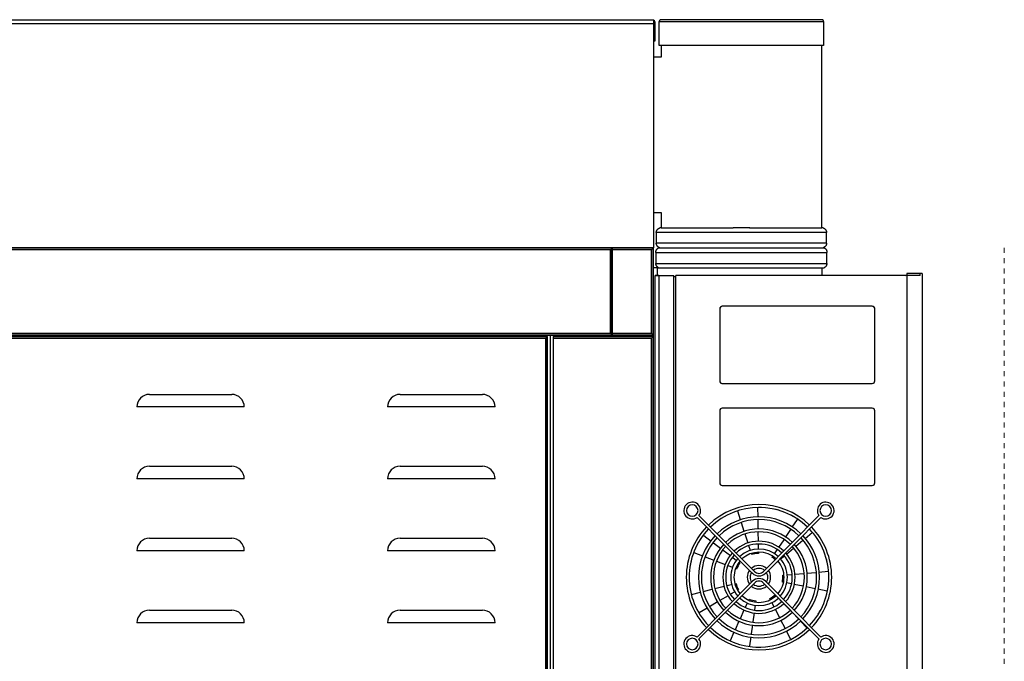
# Model space of a CAD drawing. Units: inches. Extents: x 0 to 172, y 0 to 136.
# Drawn here: x 148 to 172, y 40 to 55 of the extents above; entities that cross this region are included whole.
import ezdxf

# ---------------------------------------------------------------- set-up
doc = ezdxf.new("R2010")
doc.units = ezdxf.units.IN
doc.header["$MEASUREMENT"] = 0
doc.linetypes.add('Dash', pattern=[0.25, 0.125, -0.125])
for name, color, linetype in [('250', 2, 'Continuous'), ('254', 1, 'Continuous'), ('256', 1, 'Dash')]:
    doc.layers.add(name, color=color, linetype=linetype)

msp = doc.modelspace()

# ---------------------------------------------------------------- linework, layer by layer
at = {"layer": '250'}
for p, q in [((163.464, 55.109), (117.381, 55.109)), ((163.464, 55.109), (163.464, 55.029)), ((163.607, 55.081), (167.606, 55.081)), ((163.607, 55.081), (167.606, 55.081)), ((163.607, 54.5), (163.607, 55.081)), ((167.562, 55.125), (163.651, 55.125)), ((167.606, 55.081), (167.606, 54.5)), ((117.629, 55.029), (163.464, 55.029)), ((163.464, 55.029), (163.464, 49.574)), ((163.508, 54.609), (163.508, 55.065)), ((163.464, 54.609), (163.508, 54.609)), ((167.606, 54.5), (163.607, 54.5)), ((163.651, 54.5), (163.651, 54.214)), ((167.562, 50.058), (167.562, 54.5)), ((163.651, 54.214), (163.464, 54.214)), ((163.464, 50.433), (163.651, 50.433)), ((163.651, 50.433), (163.651, 50.058)), ((163.649, 50.058), (163.62, 50.058)), ((163.651, 50.058), (165.407, 50.058)), ((165.807, 50.058), (165.407, 50.058)), ((165.806, 50.058), (167.562, 50.058)), ((167.593, 50.058), (167.565, 50.058)), ((163.535, 49.944), (163.535, 49.688)), ((167.679, 49.944), (163.535, 49.944)), ((167.679, 49.688), (167.679, 49.944)), ((163.464, 49.574), (117.629, 49.574)), ((162.464, 47.449), (162.464, 49.574)), ((162.464, 49.574), (162.464, 49.53)), ((163.464, 47.449), (163.464, 49.574)), ((167.679, 49.688), (163.535, 49.688)), ((163.595, 49.574), (165.605, 49.574)), ((165.605, 49.574), (167.615, 49.574)), ((162.42, 49.53), (118.953, 49.53)), ((118.953, 49.53), (162.42, 49.53)), ((162.42, 47.493), (162.42, 49.53)), ((162.42, 49.53), (162.42, 47.493)), ((162.464, 49.53), (163.42, 49.53)), ((163.42, 49.53), (162.464, 49.53)), ((162.464, 49.53), (162.464, 47.493)), ((163.42, 49.53), (163.42, 47.493)), ((163.42, 47.493), (163.42, 49.53)), ((163.524, 49.46), (163.524, 49.195)), ((163.53, 49.46), (165.605, 49.46)), ((165.605, 49.46), (167.68, 49.46)), ((167.685, 49.195), (167.685, 49.46)), ((163.53, 49.195), (165.605, 49.195)), ((165.605, 49.195), (167.68, 49.195)), ((163.555, 49.089), (163.464, 49.089)), ((163.508, 48.902), (163.599, 48.902)), ((163.599, 48.899), (163.508, 48.899)), ((163.508, 48.652), (163.508, 48.899)), ((163.555, 49.089), (163.555, 48.902)), ((163.555, 49.089), (165.276, 49.089)), ((163.599, 48.902), (163.919, 48.902)), ((163.599, 48.899), (163.599, 48.652)), ((163.919, 48.902), (163.964, 48.902)), ((163.964, 35.402), (163.964, 48.902)), ((163.964, 35.437), (163.964, 48.867)), ((164.008, 48.867), (163.964, 48.867)), ((164.008, 35.402), (164.008, 48.902)), ((169.625, 48.902), (164.008, 48.902)), ((165.275, 49.089), (165.605, 49.089)), ((165.605, 49.089), (165.934, 49.089)), ((165.934, 49.089), (167.562, 49.089)), ((167.562, 49.089), (167.562, 48.902)), ((167.564, 49.089), (167.615, 49.089)), ((169.591, 48.867), (169.585, 48.867)), ((169.956, 48.946), (169.625, 48.946)), ((169.625, 48.946), (169.625, 48.902)), ((169.625, 48.902), (169.625, 35.402)), ((169.956, 48.902), (169.625, 48.902)), ((169.956, 48.902), (169.956, 48.946)), ((170, 48.946), (169.956, 48.946)), ((170, 48.946), (170, 35.358)), ((163.508, 35.655), (163.508, 48.652)), ((163.599, 48.652), (163.599, 35.655)), ((118.909, 47.449), (162.464, 47.449)), ((160.891, 47.419), (118.909, 47.419)), ((118.953, 47.493), (162.42, 47.493)), ((162.42, 47.493), (118.953, 47.493)), ((160.891, 36.76), (160.891, 47.419)), ((160.956, 47.449), (160.956, 36.804)), ((163.464, 47.419), (161.029, 47.419)), ((161.029, 47.419), (161.029, 47.375)), ((163.42, 47.493), (162.464, 47.493)), ((162.464, 47.493), (162.464, 47.449)), ((162.464, 47.493), (163.42, 47.493)), ((162.464, 47.449), (163.464, 47.449)), ((163.464, 47.419), (163.464, 47.449)), ((163.464, 36.76), (163.464, 47.419)), ((118.953, 47.375), (160.847, 47.375)), ((160.847, 47.375), (118.953, 47.375)), ((160.847, 47.375), (160.847, 36.804)), ((160.847, 36.804), (160.847, 47.375)), ((161.029, 47.375), (163.42, 47.375)), ((163.42, 47.375), (161.029, 47.375)), ((161.029, 47.375), (161.029, 36.804)), ((163.42, 47.375), (163.42, 36.804)), ((163.42, 36.804), (163.42, 47.375))]:
    msp.add_line(p, q, dxfattribs=at)
at = {"layer": '250', "flags": 128}
for points in [[(163.535, 49.944), (163.535, 49.949), (163.535, 49.954), (163.536, 49.959), (163.537, 49.964), (163.538, 49.969), (163.539, 49.974), (163.541, 49.978), (163.542, 49.983), (163.544, 49.988), (163.546, 49.992), (163.548, 49.997), (163.551, 50.001), (163.553, 50.006), (163.556, 50.01), (163.559, 50.014), (163.562, 50.018), (163.565, 50.022), (163.568, 50.025), (163.572, 50.029), (163.575, 50.032), (163.579, 50.036), (163.583, 50.039), (163.587, 50.042), (163.591, 50.045), (163.595, 50.047), (163.6, 50.05), (163.604, 50.052), (163.609, 50.054), (163.613, 50.056), (163.618, 50.058), (163.62, 50.058)], [(167.593, 50.058), (167.598, 50.057), (167.603, 50.055), (167.607, 50.053), (167.612, 50.051), (167.616, 50.048), (167.62, 50.046), (167.625, 50.043), (167.629, 50.04), (167.633, 50.037), (167.636, 50.034), (167.64, 50.03), (167.644, 50.027), (167.647, 50.023), (167.65, 50.019), (167.653, 50.015), (167.656, 50.011), (167.659, 50.007), (167.662, 50.003), (167.664, 49.999), (167.666, 49.994), (167.668, 49.989), (167.67, 49.985), (167.672, 49.98), (167.674, 49.975), (167.675, 49.971), (167.676, 49.966), (167.677, 49.961), (167.678, 49.956), (167.678, 49.951), (167.679, 49.946), (167.679, 49.944)], [(163.524, 49.46), (163.524, 49.465), (163.525, 49.47), (163.525, 49.475), (163.525, 49.48), (163.526, 49.485), (163.527, 49.49), (163.528, 49.495), (163.53, 49.5), (163.531, 49.505), (163.533, 49.509), (163.535, 49.514), (163.537, 49.518), (163.539, 49.523), (163.541, 49.527), (163.544, 49.532), (163.547, 49.536), (163.55, 49.54), (163.553, 49.544), (163.556, 49.547), (163.559, 49.551), (163.563, 49.555), (163.567, 49.558), (163.57, 49.561), (163.574, 49.564), (163.578, 49.567), (163.583, 49.57), (163.587, 49.573), (163.589, 49.574)], [(163.62, 49.574), (163.615, 49.576), (163.611, 49.577), (163.606, 49.58), (163.601, 49.582), (163.597, 49.584), (163.593, 49.587), (163.589, 49.59), (163.585, 49.592), (163.581, 49.595), (163.577, 49.599), (163.573, 49.602), (163.57, 49.606), (163.566, 49.609), (163.563, 49.613), (163.56, 49.617), (163.557, 49.621), (163.554, 49.625), (163.552, 49.629), (163.549, 49.634), (163.547, 49.638), (163.545, 49.643), (163.543, 49.647), (163.541, 49.652), (163.54, 49.657), (163.538, 49.662), (163.537, 49.667), (163.536, 49.672), (163.536, 49.677), (163.535, 49.681), (163.535, 49.686), (163.535, 49.688)], [(167.679, 49.688), (167.678, 49.683), (167.678, 49.678), (167.677, 49.673), (167.676, 49.669), (167.675, 49.664), (167.674, 49.659), (167.673, 49.654), (167.671, 49.649), (167.669, 49.645), (167.667, 49.64), (167.665, 49.636), (167.663, 49.631), (167.66, 49.627), (167.657, 49.623), (167.655, 49.619), (167.651, 49.615), (167.648, 49.611), (167.645, 49.607), (167.641, 49.603), (167.638, 49.6), (167.634, 49.597), (167.63, 49.594), (167.626, 49.591), (167.622, 49.588), (167.618, 49.585), (167.613, 49.583), (167.609, 49.58), (167.604, 49.578), (167.6, 49.576), (167.595, 49.575), (167.593, 49.574)], [(167.621, 49.574), (167.625, 49.571), (167.629, 49.569), (167.633, 49.566), (167.637, 49.563), (167.641, 49.56), (167.645, 49.556), (167.649, 49.553), (167.652, 49.549), (167.656, 49.546), (167.659, 49.542), (167.662, 49.538), (167.665, 49.534), (167.667, 49.529), (167.67, 49.525), (167.672, 49.521), (167.674, 49.516), (167.676, 49.512), (167.678, 49.507), (167.68, 49.502), (167.681, 49.497), (167.682, 49.493), (167.683, 49.488), (167.684, 49.483), (167.685, 49.478), (167.685, 49.473), (167.685, 49.468), (167.686, 49.463), (167.685, 49.46)], [(163.589, 49.089), (163.585, 49.092), (163.581, 49.095), (163.576, 49.097), (163.572, 49.1), (163.569, 49.104), (163.565, 49.107), (163.561, 49.11), (163.558, 49.114), (163.554, 49.118), (163.551, 49.122), (163.548, 49.126), (163.545, 49.13), (163.543, 49.134), (163.54, 49.138), (163.538, 49.143), (163.536, 49.147), (163.534, 49.152), (163.532, 49.156), (163.53, 49.161), (163.529, 49.166), (163.528, 49.171), (163.527, 49.176), (163.526, 49.181), (163.525, 49.186), (163.525, 49.191), (163.524, 49.195)], [(167.685, 49.195), (167.685, 49.19), (167.685, 49.185), (167.684, 49.18), (167.683, 49.175), (167.682, 49.17), (167.681, 49.165), (167.679, 49.16), (167.678, 49.156), (167.676, 49.151), (167.674, 49.147), (167.672, 49.142), (167.669, 49.138), (167.667, 49.133), (167.664, 49.129), (167.661, 49.125), (167.658, 49.121), (167.655, 49.117), (167.652, 49.113), (167.648, 49.11), (167.645, 49.106), (167.641, 49.103), (167.637, 49.1), (167.633, 49.097), (167.629, 49.094), (167.625, 49.092), (167.621, 49.089)]]:
    msp.add_lwpolyline(points, dxfattribs=at)
at = {"layer": '250'}
msp.add_arc((163.464, 55.065), 0.044, 0, 90, dxfattribs=at)
for points, knots in [([(163.651, 55.125), (163.647, 55.125), (163.642, 55.124), (163.634, 55.121), (163.629, 55.119), (163.624, 55.116), (163.62, 55.112), (163.616, 55.107), (163.613, 55.103), (163.609, 55.094), (163.607, 55.086), (163.607, 55.081)], [0, 0, 0, 0, 0.166667, 0.25, 0.333333, 0.416667, 0.5, 0.583333, 0.666667, 0.75, 1, 1, 1, 1]), ([(167.606, 55.081), (167.606, 55.086), (167.605, 55.094), (167.6, 55.103), (167.597, 55.107), (167.593, 55.112), (167.589, 55.116), (167.584, 55.119), (167.579, 55.121), (167.572, 55.124), (167.566, 55.125), (167.562, 55.125)], [-1, -1, -1, -1, -0.75, -0.666667, -0.583333, -0.5, -0.416667, -0.333333, -0.25, -0.166667, 0, 0, 0, 0]), ([(162.42, 49.53), (162.423, 49.534), (162.429, 49.54), (162.436, 49.547), (162.442, 49.552), (162.446, 49.557), (162.451, 49.561), (162.455, 49.565), (162.459, 49.569), (162.463, 49.573), (162.464, 49.574), (162.464, 49.574)], [-1, -1, -1, -1, -0.833333, -0.75, -0.666667, -0.583333, -0.5, -0.416667, -0.333333, -0.166667, 0, 0, 0, 0]), ([(163.42, 49.53), (163.424, 49.534), (163.429, 49.54), (163.436, 49.547), (163.442, 49.552), (163.446, 49.557), (163.451, 49.561), (163.455, 49.565), (163.458, 49.568), (163.462, 49.572), (163.464, 49.574), (163.464, 49.574)], [0, 0, 0, 0, 0.166667, 0.25, 0.333333, 0.416667, 0.5, 0.583333, 0.666667, 0.75, 1, 1, 1, 1]), ([(160.891, 47.419), (160.891, 47.419), (160.89, 47.417), (160.885, 47.413), (160.882, 47.41), (160.878, 47.406), (160.874, 47.402), (160.869, 47.397), (160.864, 47.392), (160.857, 47.385), (160.851, 47.379), (160.847, 47.375)], [-1, -1, -1, -1, -0.75, -0.666667, -0.583333, -0.5, -0.416667, -0.333333, -0.25, -0.166667, 0, 0, 0, 0]), ([(162.464, 47.449), (162.464, 47.449), (162.463, 47.45), (162.459, 47.454), (162.455, 47.458), (162.451, 47.462), (162.446, 47.466), (162.442, 47.471), (162.436, 47.476), (162.429, 47.483), (162.424, 47.489), (162.42, 47.493)], [0, 0, 0, 0, 0.166667, 0.333333, 0.416667, 0.5, 0.583333, 0.666667, 0.75, 0.833333, 1, 1, 1, 1]), ([(163.42, 47.493), (163.423, 47.489), (163.429, 47.483), (163.436, 47.476), (163.442, 47.471), (163.446, 47.466), (163.451, 47.462), (163.455, 47.458), (163.458, 47.455), (163.462, 47.45), (163.464, 47.449), (163.464, 47.449)], [0, 0, 0, 0, 0.166667, 0.25, 0.333333, 0.416667, 0.5, 0.583333, 0.666667, 0.75, 1, 1, 1, 1]), ([(163.42, 47.375), (163.424, 47.379), (163.429, 47.385), (163.436, 47.392), (163.442, 47.397), (163.446, 47.402), (163.451, 47.406), (163.455, 47.41), (163.458, 47.413), (163.462, 47.417), (163.464, 47.419), (163.464, 47.419)], [0, 0, 0, 0, 0.166667, 0.25, 0.333333, 0.416667, 0.5, 0.583333, 0.666667, 0.75, 1, 1, 1, 1])]:
    msp.add_open_spline(points, degree=3, knots=knots, dxfattribs=at)
at = {"layer": '254'}
for p, q in [((168.788, 48.152), (165.139, 48.152)), ((165.077, 48.09), (165.077, 46.334)), ((168.85, 46.334), (168.85, 48.09)), ((165.139, 46.272), (168.788, 46.272)), ((151.21, 46.008), (153.21, 46.008)), ((157.307, 46.008), (159.307, 46.008)), ((153.516, 45.702), (150.904, 45.702)), ((159.614, 45.702), (157.001, 45.702)), ((165.077, 45.61), (165.077, 43.854)), ((168.788, 45.672), (165.139, 45.672)), ((168.85, 43.854), (168.85, 45.61)), ((151.21, 44.258), (153.21, 44.258)), ((157.307, 44.258), (159.307, 44.258)), ((153.516, 43.952), (150.904, 43.952)), ((159.614, 43.952), (157.001, 43.952)), ((165.139, 43.792), (168.788, 43.792)), ((165.586, 42.952), (165.517, 43.167)), ((165.999, 43.252), (166.003, 43.025)), ((164.53, 43.016), (165.878, 41.654)), ((165.922, 41.698), (164.574, 43.059)), ((165.676, 42.671), (165.607, 42.886)), ((166.004, 42.956), (166.008, 42.729)), ((167.492, 43.059), (166.144, 41.698)), ((166.188, 41.654), (167.536, 43.016)), ((166.844, 42.775), (166.969, 42.963)), ((166.009, 42.66), (166.013, 42.433)), ((166.681, 42.529), (166.806, 42.717)), ((167.327, 42.639), (167.153, 42.494)), ((151.21, 42.508), (153.21, 42.508)), ((157.307, 42.508), (159.307, 42.508)), ((164.692, 42.577), (164.872, 42.44)), ((164.926, 42.399), (165.106, 42.262)), ((165.766, 42.39), (165.697, 42.605)), ((166.517, 42.284), (166.643, 42.472)), ((167.101, 42.45), (166.928, 42.305)), ((153.516, 42.202), (150.904, 42.202)), ((159.614, 42.202), (157.001, 42.202)), ((164.668, 42.074), (164.457, 42.155)), ((165.16, 42.221), (165.34, 42.085)), ((165.824, 42.209), (165.787, 42.324)), ((166.015, 42.364), (166.017, 42.244)), ((166.018, 42.165), (166.019, 42.139)), ((166.413, 42.127), (166.479, 42.226)), ((166.875, 42.261), (166.702, 42.116)), ((164.943, 41.969), (164.732, 42.05)), ((165.217, 41.863), (165.007, 41.944)), ((165.395, 42.043), (165.49, 41.97)), ((165.552, 41.923), (165.57, 41.91)), ((165.856, 42.111), (165.848, 42.135)), ((166.356, 42.041), (166.37, 42.062)), ((166.499, 41.945), (166.48, 41.929)), ((166.65, 42.072), (166.559, 41.995)), ((165.394, 41.796), (165.281, 41.839)), ((165.488, 41.759), (165.467, 41.768)), ((167.195, 41.658), (167.42, 41.677)), ((167.488, 41.683), (167.713, 41.703)), ((165.878, 41.462), (164.53, 40.1)), ((167.536, 40.1), (166.188, 41.462)), ((166.628, 41.436), (166.602, 41.441)), ((166.612, 41.607), (166.638, 41.609)), ((166.715, 41.616), (166.833, 41.626)), ((166.901, 41.632), (167.126, 41.652)), ((164.389, 41.141), (164.609, 41.196)), ((164.574, 40.057), (165.922, 41.418)), ((164.676, 41.213), (164.897, 41.268)), ((164.963, 41.285), (165.184, 41.34)), ((165.251, 41.356), (165.368, 41.385)), ((165.442, 41.206), (165.339, 41.145)), ((165.444, 41.404), (165.471, 41.411)), ((165.534, 41.26), (165.51, 41.246)), ((166.144, 41.418), (167.492, 40.057)), ((166.821, 41.397), (166.705, 41.42)), ((167.11, 41.338), (166.888, 41.383)), ((167.399, 41.279), (167.177, 41.324)), ((167.688, 41.22), (167.466, 41.265)), ((165.025, 40.959), (164.829, 40.843)), ((165.28, 41.11), (165.084, 40.994)), ((165.784, 41.006), (165.794, 41.028)), ((165.956, 40.982), (165.953, 40.957)), ((166.311, 41.017), (166.299, 41.041)), ((166.427, 41.131), (166.446, 41.111)), ((166.501, 41.054), (166.583, 40.969)), ((151.21, 40.758), (153.21, 40.758)), ((157.307, 40.758), (159.307, 40.758)), ((164.77, 40.808), (164.575, 40.692)), ((165.582, 40.558), (165.675, 40.764)), ((165.703, 40.827), (165.752, 40.934)), ((165.942, 40.88), (165.925, 40.763)), ((166.4, 40.842), (166.346, 40.947)), ((166.534, 40.579), (166.431, 40.781)), ((166.631, 40.92), (166.789, 40.756)), ((165.46, 40.29), (165.553, 40.496)), ((165.916, 40.695), (165.884, 40.472)), ((166.668, 40.316), (166.565, 40.518)), ((166.837, 40.707), (166.994, 40.543)), ((167.042, 40.494), (167.2, 40.33)), ((153.516, 40.452), (150.904, 40.452)), ((159.614, 40.452), (157.001, 40.452)), ((165.875, 40.404), (165.843, 40.181)), ((166.802, 40.053), (166.699, 40.255)), ((165.339, 40.022), (165.432, 40.228)), ((165.834, 40.113), (165.802, 39.889))]:
    msp.add_line(p, q, dxfattribs=at)
for centre, radius, start, end in [((165.139, 48.09), 0.062, 90, 180), ((165.139, 48.09), 0.062, 105, 165), ((168.788, 48.09), 0.062, 0, 90), ((168.788, 48.09), 0.062, 15, 75), ((165.139, 46.334), 0.062, 180, 210), ((165.139, 46.334), 0.062, 180, 270), ((165.139, 46.334), 0.062, 225, 255), ((168.788, 46.334), 0.062, 270, 0), ((168.788, 46.334), 0.062, 300, 330), ((151.21, 45.702), 0.306, 90, 180), ((153.21, 45.702), 0.306, 0, 90), ((157.307, 45.702), 0.306, 90, 180), ((159.307, 45.702), 0.306, 0, 90), ((165.139, 45.61), 0.062, 90, 180), ((165.139, 45.61), 0.062, 120, 150), ((168.788, 45.61), 0.062, 0, 90), ((168.788, 45.61), 0.062, 30, 60), ((151.21, 43.952), 0.306, 90, 180), ((153.21, 43.952), 0.306, 0, 90), ((157.307, 43.952), 0.306, 90, 180), ((159.307, 43.952), 0.306, 0, 90), ((165.139, 43.854), 0.062, 180, 270), ((165.139, 43.854), 0.062, 210, 240), ((168.788, 43.854), 0.062, 270, 0), ((168.788, 43.854), 0.062, 300, 330), ((164.41, 43.181), 0.204, 323.4361, 305.9765), ((167.656, 43.181), 0.204, 234.0235, 216.5639), ((164.41, 43.181), 0.14, 90, 270), ((164.41, 43.181), 0.14, 270, 90), ((166.033, 41.558), 1.768, 45.9277, 134.0723), ((166.033, 41.558), 1.699, 45.9535, 134.0465), ((166.033, 41.558), 1.699, 87.894, 90.4895), ((166.033, 41.558), 1.699, 72.4392, 76.8205), ((167.656, 43.181), 0.14, 90, 270), ((167.656, 43.181), 0.14, 270, 90), ((166.033, 41.558), 1.471, 46.0558, 133.9442), ((166.033, 41.558), 1.402, 46.0933, 133.9067), ((166.033, 41.558), 1.699, 58.4988, 62.5289), ((166.033, 41.558), 1.768, 136.1048, 180), ((166.033, 41.558), 1.699, 136.1616, 180), ((166.033, 41.558), 1.699, 136.1577, 137.7098), ((166.033, 41.558), 1.699, 133.4087, 134.0617), ((166.033, 41.558), 1.175, 46.2485, 133.7515), ((166.033, 41.558), 1.106, 46.3081, 133.6919), ((166.033, 41.558), 1.699, 0, 43.8384), ((166.033, 41.558), 1.768, 0, 43.8952), ((151.21, 42.202), 0.306, 90, 180), ((153.21, 42.202), 0.306, 0, 90), ((157.307, 42.202), 0.306, 90, 180), ((159.307, 42.202), 0.306, 0, 90), ((166.033, 41.558), 1.471, 136.3867, 180), ((166.033, 41.558), 1.402, 136.4694, 180), ((166.033, 41.558), 0.878, 46.5714, 133.4286), ((166.033, 41.558), 1.402, 0, 43.5306), ((166.033, 41.558), 1.471, 0, 43.6133), ((166.033, 41.558), 1.699, 29.2557, 32.5291), ((166.033, 41.558), 1.175, 136.8111, 180), ((166.033, 41.558), 1.106, 136.9424, 180), ((166.033, 41.558), 0.878, 137.5222, 180), ((166.033, 41.558), 0.809, 46.6805, 133.3195), ((166.034, 41.557), 0.689, 47.0391, 133.0786), ((166.034, 41.557), 0.61, 47.2644, 132.8684), ((166.033, 41.558), 0.878, 0, 42.4778), ((166.033, 41.558), 1.106, 0, 43.0576), ((166.033, 41.558), 1.175, 0, 43.1889), ((166.033, 41.558), 1.699, 162.7689, 167.276), ((166.033, 41.558), 0.809, 137.7624, 180), ((166.034, 41.557), 0.689, 138.2949, 180), ((166.034, 41.557), 0.61, 138.7578, 180), ((166.033, 41.558), 0.581, 142.7712, 159.7189), ((166.033, 41.558), 0.581, 91.4332, 107.7845), ((166.033, 41.558), 0.581, 47.2003, 56.2429), ((166.033, 41.558), 0.581, 39.7094, 41.081), ((166.034, 41.557), 0.61, 0, 41.3751), ((166.034, 41.557), 0.689, 0, 41.8229), ((166.033, 41.558), 0.809, 0, 42.2376), ((166.033, 41.558), 1.699, 12.5523, 15.6759), ((166.033, 41.558), 0.284, 143.3947, 180), ((166.033, 41.558), 0.216, 145.8952, 180), ((166.033, 41.558), 0.284, 49.2383, 130.7617), ((166.033, 41.558), 0.216, 50.5016, 129.4984), ((166.033, 41.808), 0.156, 224.7103, 315.2897), ((166.033, 41.558), 0.216, 0, 34.1048), ((166.033, 41.558), 0.284, 0, 36.6053), ((166.033, 41.558), 1.768, 180, 223.8432), ((166.033, 41.558), 1.699, 177.2556, 181.0729), ((166.033, 41.558), 1.699, 180, 223.8384), ((166.033, 41.558), 1.471, 180, 223.6133), ((166.033, 41.558), 1.402, 180, 223.5306), ((166.033, 41.558), 1.175, 180, 223.1889), ((166.033, 41.558), 1.106, 180, 223.0576), ((166.033, 41.558), 0.878, 180, 222.4778), ((166.033, 41.558), 0.809, 180, 222.2376), ((166.034, 41.557), 0.689, 180, 221.5886), ((166.034, 41.557), 0.61, 180, 221.1105), ((166.033, 41.558), 0.284, 180, 216.6053), ((166.033, 41.558), 0.216, 180, 214.1048), ((166.033, 41.808), 0.218, 224.7103, 315.2897), ((166.033, 41.308), 0.219, 44.7103, 135.2897), ((166.033, 41.308), 0.156, 44.7103, 135.2897), ((166.033, 41.558), 0.216, 325.8952, 0), ((166.033, 41.558), 0.284, 323.3947, 0), ((166.034, 41.557), 0.61, 318.7565, 0), ((166.034, 41.557), 0.689, 318.2937, 360), ((166.033, 41.558), 0.581, 348.4035, 4.8091), ((166.033, 41.558), 0.809, 317.7624, 0), ((166.033, 41.558), 0.878, 317.5222, 0), ((166.033, 41.558), 1.106, 316.9424, 0), ((166.033, 41.558), 1.175, 316.8111, 0), ((166.033, 41.558), 1.402, 316.4694, 0), ((166.033, 41.558), 1.471, 316.3867, 0), ((166.033, 41.558), 1.699, 316.1616, 0), ((166.033, 41.558), 1.768, 316.1568, 0), ((166.033, 41.558), 0.581, 194.6327, 210.7961), ((166.033, 41.558), 0.284, 229.2383, 310.7617), ((166.033, 41.558), 0.216, 230.5016, 309.4984), ((166.033, 41.558), 0.809, 226.6805, 313.3195), ((166.034, 41.557), 0.689, 226.805, 313.0774), ((166.034, 41.557), 0.61, 227.0002, 312.8671), ((166.033, 41.558), 0.581, 245.7504, 262.3714), ((166.033, 41.558), 0.581, 297.182, 312.6818), ((166.033, 41.558), 1.699, 342.2583, 346.4223), ((151.21, 40.452), 0.306, 90, 180), ((153.21, 40.452), 0.306, 0, 90), ((157.307, 40.452), 0.306, 90, 180), ((159.307, 40.452), 0.306, 0, 90), ((166.033, 41.558), 1.106, 226.3081, 313.6919), ((166.033, 41.558), 0.878, 226.5714, 313.4286), ((166.033, 41.558), 1.699, 328.0795, 332.5161), ((166.033, 41.558), 1.471, 226.0558, 313.9442), ((166.033, 41.558), 1.402, 226.0933, 313.9067), ((166.033, 41.558), 1.175, 226.2485, 313.7515), ((166.033, 41.558), 1.768, 225.9277, 314.0723), ((166.033, 41.558), 1.699, 225.9528, 227.7503), ((166.033, 41.558), 1.699, 226.1417, 313.8583), ((166.033, 41.558), 1.699, 316.1606, 317.3529), ((164.41, 39.935), 0.204, 54.0235, 36.5639), ((164.41, 39.935), 0.14, 90, 270), ((164.41, 39.935), 0.14, 270, 90), ((166.033, 41.558), 1.699, 237.7003, 242.2029), ((167.656, 39.935), 0.204, 143.4361, 125.9765), ((167.656, 39.935), 0.14, 90, 270), ((167.656, 39.935), 0.14, 270, 90), ((166.033, 41.558), 1.699, 267.2845, 271.5446)]:
    msp.add_arc(centre, radius, start, end, dxfattribs=at)
at = {"layer": '256', "linetype": 'Dash', "lineweight": 9}
msp.add_line((172, 49.574), (172, 34.605), dxfattribs=at)

doc.saveas('drawing.dxf')
